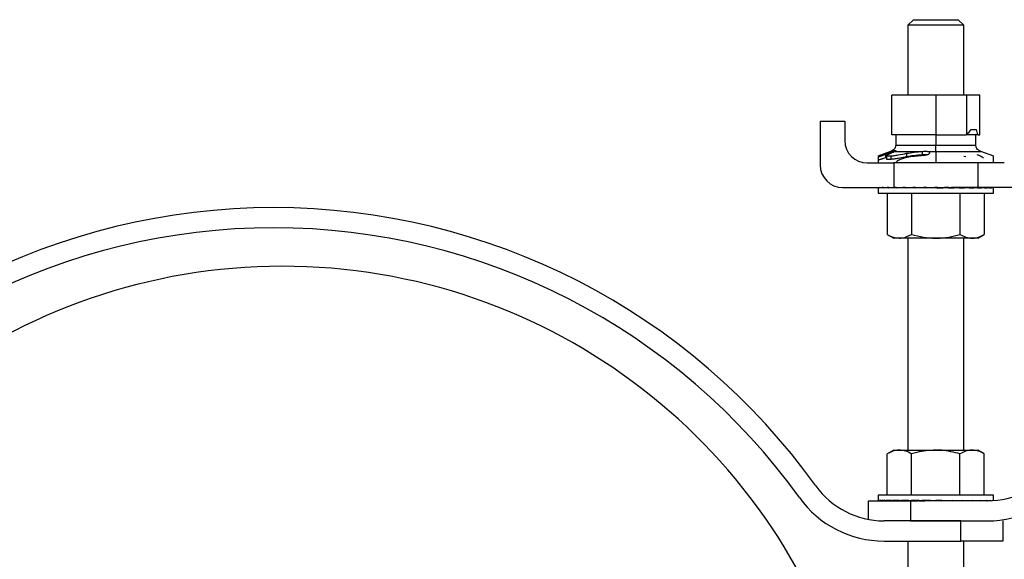
# Model space of a CAD drawing. Extents: x 1 to 30.3, y 6.7 to 19.9.
# Drawn here: x 23.3 to 24, y 16.7 to 17.1 of the extents above; entities that cross this region are included whole.
import ezdxf

# ---------------------------------------------------------------- set-up
doc = ezdxf.new("R2010")
doc.units = 0
doc.header["$MEASUREMENT"] = 0
doc.layers.get('0').update_dxf_attribs({"linetype": 'CONTINUOUS'})

msp = doc.modelspace()

# ---------------------------------------------------------------- linework, layer by layer
at = {"color": 7, "linetype": 'Continuous'}
for p, q in [((23.953255, 17.097209), (23.949089, 17.093043)), ((23.953255, 17.097209), (23.969922, 17.097209)), ((23.969922, 17.097209), (23.986589, 17.097209)), ((23.990755, 17.093043), (23.986589, 17.097209)), ((23.949089, 17.093043), (23.949089, 17.040903)), ((23.969922, 17.093043), (23.949089, 17.093043)), ((23.990755, 17.093043), (23.969922, 17.093043)), ((23.990755, 17.040903), (23.990755, 17.093043)), ((23.937113, 17.011376), (23.937113, 17.040903)), ((23.969922, 17.040903), (23.937113, 17.040903)), ((23.969922, 17.040903), (23.969922, 17.011376)), ((23.993121, 17.040903), (23.969922, 17.040903)), ((23.993121, 17.011799), (23.993121, 17.040903)), ((24.00273, 17.040903), (23.993121, 17.040903)), ((24.00273, 17.011376), (24.00273, 17.040903)), ((23.88388, 17.021688), (23.88388, 16.988876)), ((23.88388, 17.021688), (23.902214, 17.021688)), ((23.902214, 17.021688), (23.902214, 17.007209)), ((23.996169, 17.015313), (23.999991, 17.015313)), ((23.969922, 17.011376), (23.937113, 17.011376)), ((23.940111, 17.011376), (23.940111, 17.003693)), ((23.969922, 17.011376), (23.99269, 17.011376)), ((23.969922, 17.011376), (23.969922, 17.003693)), ((24.001418, 17.011376), (23.99269, 17.011376)), ((23.999733, 17.003693), (23.999733, 17.011376)), ((24.001418, 17.011376), (24.00273, 17.011376)), ((23.939852, 16.999837), (23.939852, 16.99925)), ((23.940111, 17.003693), (23.969922, 17.003693)), ((23.969922, 17.003693), (23.999733, 17.003693)), ((23.936327, 16.999003), (23.926872, 16.995583)), ((23.926982, 16.995208), (23.926982, 16.992645)), ((23.932401, 16.996976), (23.932401, 16.994412)), ((23.933317, 16.99479), (23.932401, 16.994412)), ((23.933317, 16.995974), (23.933317, 16.993086)), ((23.936327, 16.999003), (23.937599, 16.999003)), ((23.936464, 16.995723), (23.936464, 16.993159)), ((23.939528, 16.999003), (23.958216, 16.999003)), ((23.948206, 16.997667), (23.948206, 16.995102)), ((23.949089, 16.995239), (23.949089, 16.994646)), ((23.95972, 16.999152), (23.95972, 16.996555)), ((23.964205, 16.999003), (23.969922, 16.999003)), ((23.965271, 16.998266), (23.965365, 16.997801)), ((23.969922, 16.999003), (24.003517, 16.999003)), ((23.969922, 16.999003), (23.969922, 16.990543)), ((23.990755, 16.995566), (23.992234, 16.995334)), ((24.013117, 16.995531), (24.003517, 16.999003)), ((23.91888, 16.990543), (23.938672, 16.990543)), ((24.001172, 16.990543), (23.938672, 16.990543)), ((23.938672, 16.990543), (23.938672, 16.972209)), ((24.001172, 16.990543), (24.001172, 16.972209)), ((24.020964, 16.990543), (24.001172, 16.990543)), ((23.900547, 16.972209), (23.938672, 16.972209)), ((23.926953, 16.97214), (23.926953, 16.968043)), ((23.926976, 16.972209), (23.926976, 16.971793)), ((23.926976, 16.972209), (23.928052, 16.972204)), ((23.927527, 16.972209), (23.927527, 16.972207)), ((23.927527, 16.972209), (23.928063, 16.972207)), ((23.928076, 16.972209), (23.928076, 16.971793)), ((23.928076, 16.972209), (23.930675, 16.972196)), ((23.929707, 16.972209), (23.929707, 16.972201)), ((23.929707, 16.972209), (23.930739, 16.972204)), ((23.930783, 16.972209), (23.930783, 16.971793)), ((23.930783, 16.972209), (23.934747, 16.972188)), ((23.933433, 16.972209), (23.933433, 16.972195)), ((23.933433, 16.972209), (23.934896, 16.972201)), ((23.934995, 16.972209), (23.934995, 16.971793)), ((23.934995, 16.972209), (23.940101, 16.972179)), ((23.938561, 16.972209), (23.938561, 16.972188)), ((23.938561, 16.972209), (23.940371, 16.972197)), ((23.938672, 16.972209), (24.001172, 16.972209)), ((23.940549, 16.972209), (23.940549, 16.971793)), ((23.940549, 16.972209), (23.946508, 16.972167)), ((23.941589, 16.972209), (23.941589, 16.972202)), ((23.947231, 16.972209), (23.947231, 16.971793)), ((23.947231, 16.972209), (23.95367, 16.97215)), ((23.954786, 16.972209), (23.954786, 16.971793)), ((23.954786, 16.972209), (23.959941, 16.972138)), ((23.959941, 16.972138), (23.959941, 16.972059)), ((23.962922, 16.972209), (23.962922, 16.971793)), ((23.962922, 16.972209), (23.965307, 16.972138)), ((23.965307, 16.972138), (23.965307, 16.971911)), ((23.971328, 16.972209), (23.971328, 16.971793)), ((23.979679, 16.972209), (23.976356, 16.972138)), ((23.979679, 16.972209), (23.979679, 16.971793)), ((23.987655, 16.972209), (23.981615, 16.972138)), ((23.987655, 16.972209), (23.987655, 16.971793)), ((23.99495, 16.972209), (23.987655, 16.972148)), ((23.99495, 16.972209), (23.99495, 16.971793)), ((24.001283, 16.972209), (23.99495, 16.972167)), ((23.998255, 16.972189), (23.998255, 16.972209)), ((23.999295, 16.972209), (23.998255, 16.972202)), ((24.039297, 16.972209), (24.001172, 16.972209)), ((24.001283, 16.972209), (24.001283, 16.971793)), ((24.006411, 16.972209), (24.001283, 16.97218)), ((24.004849, 16.972209), (24.001283, 16.972188)), ((24.006411, 16.972209), (24.006411, 16.971793)), ((24.010137, 16.972209), (24.006411, 16.97219)), ((24.009061, 16.972209), (24.006411, 16.972195)), ((24.010137, 16.972209), (24.010137, 16.971793)), ((24.012317, 16.972209), (24.010137, 16.972198)), ((24.011768, 16.972209), (24.010137, 16.972201)), ((24.012317, 16.972209), (24.012317, 16.971793)), ((24.012868, 16.972209), (24.012317, 16.972207)), ((24.012891, 16.968043), (24.012891, 16.97214)), ((23.926953, 16.968043), (23.93271, 16.968043)), ((23.93271, 16.968043), (24.012891, 16.968043)), ((23.933837, 16.968043), (23.933837, 16.93724)), ((23.95188, 16.968043), (23.95188, 16.93724)), ((23.987964, 16.968043), (23.987964, 16.93724)), ((24.006006, 16.968043), (24.006006, 16.93724)), ((23.933837, 16.93724), (23.938672, 16.934449)), ((23.942859, 16.934449), (23.938672, 16.934449)), ((23.969922, 16.934449), (23.942859, 16.934449)), ((23.949089, 16.934449), (23.949089, 16.776636)), ((23.996985, 16.934449), (23.969922, 16.934449)), ((23.990755, 16.776636), (23.990755, 16.934449)), ((24.001172, 16.934449), (23.996985, 16.934449)), ((24.001172, 16.934449), (24.006006, 16.93724)), ((23.938672, 16.776636), (23.933837, 16.773845)), ((23.933837, 16.743043), (23.933837, 16.773845)), ((23.938672, 16.776636), (23.942859, 16.776636)), ((23.942859, 16.776636), (23.969922, 16.776636)), ((23.95188, 16.743043), (23.95188, 16.773845)), ((23.969922, 16.776636), (23.996985, 16.776636)), ((23.987964, 16.743043), (23.987964, 16.773845)), ((23.996985, 16.776636), (24.001172, 16.776636)), ((24.006006, 16.773845), (24.001172, 16.776636)), ((24.006006, 16.743043), (24.006006, 16.773845)), ((23.926953, 16.743043), (23.926953, 16.739084)), ((24.012891, 16.743043), (23.926953, 16.743043)), ((24.012891, 16.739084), (24.012891, 16.743043)), ((23.919922, 16.724944), (23.919922, 16.738876)), ((23.919922, 16.738876), (23.951172, 16.738876)), ((23.92716, 16.738876), (23.92716, 16.739293)), ((23.92716, 16.738876), (23.928803, 16.738884)), ((23.928803, 16.738876), (23.928803, 16.739293)), ((23.928803, 16.738876), (23.932027, 16.738892)), ((23.932027, 16.738876), (23.932027, 16.739293)), ((23.932027, 16.738876), (23.936707, 16.738902)), ((23.936707, 16.738876), (23.936707, 16.739293)), ((23.936707, 16.738876), (23.942663, 16.738913)), ((23.941589, 16.738906), (23.941589, 16.738876)), ((23.942663, 16.738876), (23.942663, 16.739293)), ((23.942663, 16.738876), (23.949667, 16.738929)), ((23.949667, 16.738876), (23.949667, 16.739293)), ((23.949667, 16.738876), (23.956566, 16.738947)), ((23.951172, 16.738876), (23.951172, 16.723876)), ((24.008416, 16.738876), (23.951172, 16.738876)), ((23.957449, 16.738876), (23.957449, 16.739293)), ((23.957449, 16.738876), (23.961697, 16.738947)), ((23.974134, 16.739293), (23.96571, 16.738876)), ((23.96571, 16.738876), (23.96571, 16.739293)), ((23.972699, 16.738947), (23.972699, 16.739222)), ((23.974134, 16.738876), (23.972699, 16.738947)), ((23.974134, 16.738876), (23.974134, 16.739293)), ((23.978147, 16.738947), (23.978147, 16.739076)), ((23.982395, 16.738876), (23.978147, 16.738947)), ((23.982395, 16.738876), (23.982395, 16.739293)), ((23.990177, 16.738876), (23.983685, 16.738943)), ((23.990177, 16.738876), (23.990177, 16.739293)), ((23.997181, 16.738876), (23.991015, 16.738923)), ((23.997181, 16.738876), (23.997181, 16.739293)), ((24.003137, 16.738876), (23.997711, 16.73891)), ((23.998255, 16.738876), (23.998255, 16.738906)), ((24.003137, 16.738876), (24.003137, 16.739293)), ((24.007817, 16.738876), (24.003445, 16.7389)), ((24.007817, 16.738876), (24.007817, 16.739293)), ((24.009427, 16.738884), (24.007965, 16.738891)), ((24.01104, 16.738931), (24.01104, 16.739293)), ((24.012684, 16.739022), (24.012684, 16.739293)), ((23.988672, 16.723876), (23.931428, 16.723876)), ((23.951172, 16.723876), (24.008416, 16.723876)), ((23.988672, 16.708876), (23.988672, 16.723876)), ((24.019922, 16.723876), (24.019922, 16.708876)), ((23.931428, 16.708876), (23.988672, 16.708876)), ((23.949089, 16.708876), (23.949089, 16.574501)), ((24.019922, 16.708876), (23.988672, 16.708876)), ((23.990755, 16.574501), (23.990755, 16.708876))]:
    msp.add_line(p, q, dxfattribs=at)
for centre, radius, start, end in [((23.969922, 17.034998), 0.032808, 315, 323.130102), ((23.969922, 17.002189), 0.032808, 16.260205, 23.578178), ((23.91888, 17.007209), 0.016667, 180, 270), ((23.969922, 17.034998), 0.032808, 313.94552, 315), ((23.900547, 16.988876), 0.016667, 180, 270), ((23.477005, 16.460543), 0.496667, 35.641543, 144.358457), ((23.477005, 16.460543), 0.481667, 35.641543, 144.358457), ((23.483672, 16.475543), 0.437992, 12.509867, 162.789677), ((24.008416, 16.801376), 0.0625, 270, 324.358457), ((24.008416, 16.801376), 0.0775, 270, 324.358457), ((23.931428, 16.786376), 0.0625, 215.641543, 270), ((23.931428, 16.786376), 0.0775, 215.641543, 270)]:
    msp.add_arc(centre, radius, start, end, dxfattribs=at)
for centre, major_axis, ratio, start_param, end_param in [((23.969922, 16.972001), (0.042969, -0.000139), 0.0493593, 3.1090278, 3.1417527), ((23.969922, 16.972001), (0.042969, 0.000278), 0.0490404, 2.9122008, 3.1085503), ((23.969922, 16.972001), (0.042969, 0.000685), 0.0468287, 2.7154224, 2.911772), ((23.969922, 16.972001), (0.042969, 0.001065), 0.0428123, 2.5187583, 2.7151078), ((23.969922, 16.972001), (0.042969, 0.001403), 0.0371507, 2.3222562, 2.5186058), ((23.969922, 16.972001), (0.042969, 0.001688), 0.0300665, 2.125939, 2.3222886), ((23.969922, 16.972001), (0.042969, 0.001907), 0.0218351, 1.9298013, 2.1261509), ((23.969922, 16.972001), (0.042969, 0.002053), 0.0127735, 1.7338105, 1.9301601), ((23.969922, 16.972001), (0.042969, 0.002121), 0.0032273, 1.5379121, 1.7342616), ((23.969922, 16.972001), (0.028333, 0.00139), 0.0064411, 4.744798, 4.9411475), ((23.969922, 16.972001), (0.042969, 0.002107), 0.0064411, 4.744798, 4.9411475), ((23.969922, 16.972001), (0.042969, 0.002013), 0.0158654, 4.9407201, 5.1370697), ((23.969922, 16.972001), (0.028333, 0.001327), 0.0158654, 5.0632146, 5.1370697), ((23.969922, 16.972001), (0.042969, 0.001842), 0.0246875, 5.1367548, 5.3331043), ((23.969922, 16.972001), (0.042969, 0.0016), 0.0325699, 5.33295, 5.5292995), ((23.969922, 16.972001), (0.042969, 0.001296), 0.0392082, 5.5293296, 5.7256791), ((23.969922, 16.972001), (0.042969, 0.000942), 0.0443432, 5.7258896, 5.9222391), ((23.969922, 16.972001), (0.042969, 0.000551), 0.0477723, 5.9225981, 6.1189477), ((23.969922, 16.972001), (0.042969, 0.000139), 0.0493593, 6.1194006, 6.3157502), ((23.969922, 16.739084), (0.042969, 0), 0.0494657, 3.0434179, 3.2397674), ((23.969922, 16.739084), (0.042969, 0.000416), 0.0485107, 2.8465991, 3.0429486), ((23.969922, 16.739084), (0.042969, 0.000815), 0.0456839, 2.6498522, 2.8462018), ((23.969922, 16.739084), (0.042969, 0.001183), 0.0410981, 2.4532379, 2.6495874), ((23.969922, 16.739084), (0.042969, -0.001183), 0.0410981, 3.8092612, 3.8299474), ((23.969922, 16.739084), (0.042969, 0.001505), 0.0349347, 2.2567963, 2.4531458), ((23.969922, 16.739084), (0.042969, 0.001769), 0.0274352, 2.0605409, 2.2568905), ((23.969922, 16.739084), (0.042969, 0.001964), 0.0188902, 1.864457, 2.0608066), ((23.969922, 16.739084), (0.028333, 0.001295), 0.0188902, 2.025787, 2.0608066), ((23.969922, 16.739084), (0.042969, 0.002085), 0.0096276, 1.668504, 1.8648535), ((23.969922, 16.739084), (0.028333, 0.001375), 0.0096276, 1.7195295, 1.8648535), ((23.969922, 16.739084), (0.042969, 0.002085), 0.0096276, 4.8100966, 5.0064462), ((23.969922, 16.739084), (0.042969, 0.001964), 0.0188902, 5.0060497, 5.2023992), ((23.969922, 16.739084), (0.042969, 0.001769), 0.0274352, 5.2021336, 5.3984831), ((23.969922, 16.739084), (0.042969, 0.001505), 0.0349347, 5.3983889, 5.5947385), ((23.969922, 16.739084), (0.042969, 0.001183), 0.0410981, 5.5948306, 5.7911801), ((23.969922, 16.739084), (0.042969, 0.000815), 0.0456839, 5.7914449, 5.9877944), ((23.969922, 16.739084), (0.042969, 0.000416), 0.0485107, 6.0229578, 6.1845413), ((23.969922, 16.739084), (0.042969, 0), 0.0494657, 6.2602484, 6.2831853)]:
    msp.add_ellipse(centre, major_axis=major_axis, ratio=ratio, start_param=start_param, end_param=end_param, dxfattribs=at)
for points, knots in [([(23.940111, 17.003693), (23.940056, 17.00315), (23.939945, 17.002055), (23.939014, 17.000722), (23.937777, 16.999707), (23.936833, 16.999249), (23.936327, 16.999003)], [0, 0, 0, 0, 0.2528971, 0.5092074, 0.7365454, 1, 1, 1, 1]), ([(23.937599, 16.999003), (23.937846, 16.999104), (23.938332, 16.999305), (23.938949, 16.999564), (23.939464, 16.999754), (23.93972, 16.999808), (23.939852, 16.999837)], [0, 0, 0, 0, 0.2529657, 0.498906, 0.7416406, 1, 1, 1, 1]), ([(23.939852, 16.999837), (23.939969, 16.999844), (23.940201, 16.999859), (23.940231, 16.99965), (23.94, 16.999335), (23.939686, 16.999114), (23.939528, 16.999003)], [0, 0, 0, 0, 0.2526929, 0.4982375, 0.7481293, 1, 1, 1, 1]), ([(23.95972, 16.999152), (23.960516, 16.999222), (23.961709, 16.999328), (23.96324, 16.999231), (23.963884, 16.999079), (23.964205, 16.999003)], [0, 0, 0, 0, 0.5008246, 0.7509761, 1, 1, 1, 1]), ([(23.969922, 16.999003), (23.969922, 16.999314), (23.969922, 16.999887), (23.969922, 17.001109), (23.969922, 17.002414), (23.969922, 17.003265), (23.969922, 17.003693)], [0, 0, 0, 0, 0.3281954, 0.6027379, 0.7998815, 1, 1, 1, 1]), ([(24.003517, 16.999003), (24.002887, 16.999314), (24.001731, 16.999887), (24.000496, 17.001109), (23.999833, 17.002414), (23.999767, 17.003265), (23.999733, 17.003693)], [0, 0, 0, 0, 0.3281954, 0.6027379, 0.7998815, 1, 1, 1, 1]), ([(23.926982, 16.995208), (23.927213, 16.995242), (23.927561, 16.995294), (23.928383, 16.995497), (23.929152, 16.995727), (23.929973, 16.996008), (23.93112, 16.996438), (23.931875, 16.996755), (23.932401, 16.996976)], [0, 0, 0, 0, 0.2433311, 0.3674925, 0.4801333, 0.5989784, 0.7206271, 1, 1, 1, 1]), ([(23.932401, 16.994412), (23.931922, 16.99421), (23.931208, 16.99391), (23.930112, 16.993494), (23.929262, 16.993198), (23.928446, 16.99295), (23.927579, 16.992733), (23.927219, 16.99268), (23.926982, 16.992645)], [0, 0, 0, 0, 0.2554875, 0.3804249, 0.5041628, 0.6216497, 0.7502187, 1, 1, 1, 1]), ([(23.926982, 16.992992), (23.926982, 16.993014), (23.926982, 16.993194), (23.926982, 16.992412), (23.926982, 16.991462), (23.926982, 16.990648), (23.926982, 16.990543)], [0, 0, 0, 0, 0.06377248, 0.52945298, 0.93873429, 1, 1, 1, 1]), ([(23.932401, 16.996976), (23.933291, 16.997349), (23.934527, 16.997868), (23.936343, 16.998568), (23.937184, 16.998859), (23.937599, 16.999003)], [0, 0, 0, 0, 0.5664342, 0.7859437, 1, 1, 1, 1]), ([(23.936464, 16.997655), (23.935649, 16.997316), (23.934428, 16.996809), (23.933434, 16.996221), (23.933235, 16.99591), (23.93356, 16.995747), (23.934522, 16.995653), (23.935661, 16.995694), (23.936464, 16.995723)], [0, 0, 0, 0, 0.23591314, 0.35284789, 0.46641644, 0.58292689, 0.70575837, 1, 1, 1, 1]), ([(23.936464, 16.993159), (23.935761, 16.993133), (23.934714, 16.993095), (23.933722, 16.993159), (23.933335, 16.993257), (23.933334, 16.993378), (23.933334, 16.993407)], [0, 0, 0, 0, 0.4683868, 0.6975281, 0.9250801, 1, 1, 1, 1]), ([(23.939528, 16.999003), (23.939076, 16.998784), (23.938171, 16.998347), (23.937034, 16.997886), (23.936464, 16.997655)], [0, 0, 0, 0, 0.4990704, 1, 1, 1, 1]), ([(23.936464, 16.995723), (23.937278, 16.995794), (23.938923, 16.995939), (23.942987, 16.996651), (23.94612, 16.997261), (23.948206, 16.997667)], [0, 0, 0, 0, 0.2462657, 0.4982547, 1, 1, 1, 1]), ([(23.948206, 16.995102), (23.947836, 16.99503), (23.945716, 16.994618), (23.942594, 16.994017), (23.938892, 16.993371), (23.93727, 16.993229), (23.936464, 16.993159)], [0, 0, 0, 0, 0.0888352, 0.508351, 0.7557337, 1, 1, 1, 1]), ([(23.95227, 16.995183), (23.95066, 16.99496), (23.948251, 16.994625), (23.945265, 16.993785), (23.943322, 16.993042), (23.941837, 16.992232), (23.940702, 16.991376), (23.940436, 16.990831), (23.940295, 16.990543)], [0, 0, 0, 0, 0.2826233, 0.4230302, 0.5618225, 0.7009501, 0.8417723, 1, 1, 1, 1]), ([(23.948206, 16.997667), (23.950092, 16.99798), (23.953415, 16.998532), (23.956767, 16.998861), (23.958216, 16.999003)], [0, 0, 0, 0, 0.5676452, 1, 1, 1, 1]), ([(23.95972, 16.996555), (23.957651, 16.996373), (23.953795, 16.996035), (23.949976, 16.995398), (23.948206, 16.995102)], [0, 0, 0, 0, 0.5365359, 1, 1, 1, 1]), ([(23.959044, 16.995917), (23.957798, 16.995805), (23.955536, 16.995603), (23.953283, 16.995314), (23.95227, 16.995183)], [0, 0, 0, 0, 0.5504403, 1, 1, 1, 1]), ([(23.958216, 16.999003), (23.958496, 16.999032), (23.958998, 16.999084), (23.9595, 16.999131), (23.95972, 16.999152)], [0, 0, 0, 0, 0.5596558, 1, 1, 1, 1]), ([(23.965365, 16.997801), (23.965226, 16.997546), (23.965017, 16.997162), (23.964206, 16.996701), (23.963385, 16.996417), (23.962382, 16.996205), (23.960921, 16.996011), (23.959788, 16.995954), (23.959044, 16.995917)], [0, 0, 0, 0, 0.2515129, 0.3775215, 0.4992749, 0.6172124, 0.7484145, 1, 1, 1, 1]), ([(23.963615, 16.996519), (23.963063, 16.99658), (23.961843, 16.996715), (23.960471, 16.996611), (23.95972, 16.996555)], [0, 0, 0, 0, 0.4524421, 1, 1, 1, 1]), ([(23.964205, 16.999003), (23.964426, 16.99894), (23.96487, 16.998814), (23.965101, 16.998627), (23.965217, 16.998533)], [0, 0, 0, 0, 0.4989222, 1, 1, 1, 1]), ([(24.005351, 16.994129), (24.005338, 16.994187), (24.005303, 16.994336), (24.00482, 16.994675), (24.003815, 16.995225), (24.002172, 16.995952), (24.001255, 16.996438), (24.000815, 16.99667)], [0, 0, 0, 0, 0.1069013, 0.2769559, 0.4329635, 0.7281907, 1, 1, 1, 1]), ([(24.013006, 16.99027), (24.013006, 16.991112), (24.013006, 16.992663), (24.013006, 16.994241), (24.013006, 16.995424), (24.013006, 16.995293), (24.013006, 16.995222)], [0, 0, 0, 0, 0.2884259, 0.5310832, 0.746555, 1, 1, 1, 1]), ([(23.933837, 16.93724), (23.934494, 16.936873), (23.937432, 16.935229), (23.940486, 16.93479), (23.942859, 16.934449)], [0, 0, 0, 0, 0.2233252, 1, 1, 1, 1]), ([(23.942859, 16.934449), (23.943596, 16.934482), (23.946649, 16.934621), (23.949623, 16.93611), (23.95188, 16.93724)], [0, 0, 0, 0, 0.24154559, 1, 1, 1, 1]), ([(23.95188, 16.93724), (23.95481, 16.93646), (23.960724, 16.934885), (23.966837, 16.934595), (23.969922, 16.934449)], [0, 0, 0, 0, 0.495458, 1, 1, 1, 1]), ([(23.969922, 16.934449), (23.97035, 16.934452), (23.973588, 16.934477), (23.979694, 16.935087), (23.985191, 16.936518), (23.987964, 16.93724)], [0, 0, 0, 0, 0.0700919, 0.5307854, 1, 1, 1, 1]), ([(23.987964, 16.93724), (23.989429, 16.93646), (23.992386, 16.934885), (23.995443, 16.934595), (23.996985, 16.934449)], [0, 0, 0, 0, 0.495458, 1, 1, 1, 1]), ([(23.996985, 16.934449), (23.997199, 16.934452), (23.998818, 16.934477), (24.001871, 16.935087), (24.00462, 16.936518), (24.006006, 16.93724)], [0, 0, 0, 0, 0.0700919, 0.5307854, 1, 1, 1, 1]), ([(23.942859, 16.776636), (23.942645, 16.776633), (23.941025, 16.776608), (23.937972, 16.775998), (23.935224, 16.774567), (23.933837, 16.773845)], [0, 0, 0, 0, 0.0700919, 0.5307854, 1, 1, 1, 1]), ([(23.95188, 16.773845), (23.950415, 16.774625), (23.947458, 16.7762), (23.944401, 16.77649), (23.942859, 16.776636)], [0, 0, 0, 0, 0.495458, 1, 1, 1, 1]), ([(23.969922, 16.776636), (23.965177, 16.776295), (23.959068, 16.775856), (23.953192, 16.774212), (23.95188, 16.773845)], [0, 0, 0, 0, 0.7766748, 1, 1, 1, 1]), ([(23.987964, 16.773845), (23.983452, 16.774975), (23.977502, 16.776464), (23.971397, 16.776603), (23.969922, 16.776636)], [0, 0, 0, 0, 0.7584544, 1, 1, 1, 1]), ([(23.996985, 16.776636), (23.996771, 16.776633), (23.995152, 16.776608), (23.992099, 16.775998), (23.989351, 16.774567), (23.987964, 16.773845)], [0, 0, 0, 0, 0.0700919, 0.5307854, 1, 1, 1, 1]), ([(24.006006, 16.773845), (24.004541, 16.774625), (24.001584, 16.7762), (23.998527, 16.77649), (23.996985, 16.776636)], [0, 0, 0, 0, 0.495458, 1, 1, 1, 1])]:
    msp.add_open_spline(points, degree=3, knots=knots, dxfattribs=at)

doc.saveas('drawing.dxf')
